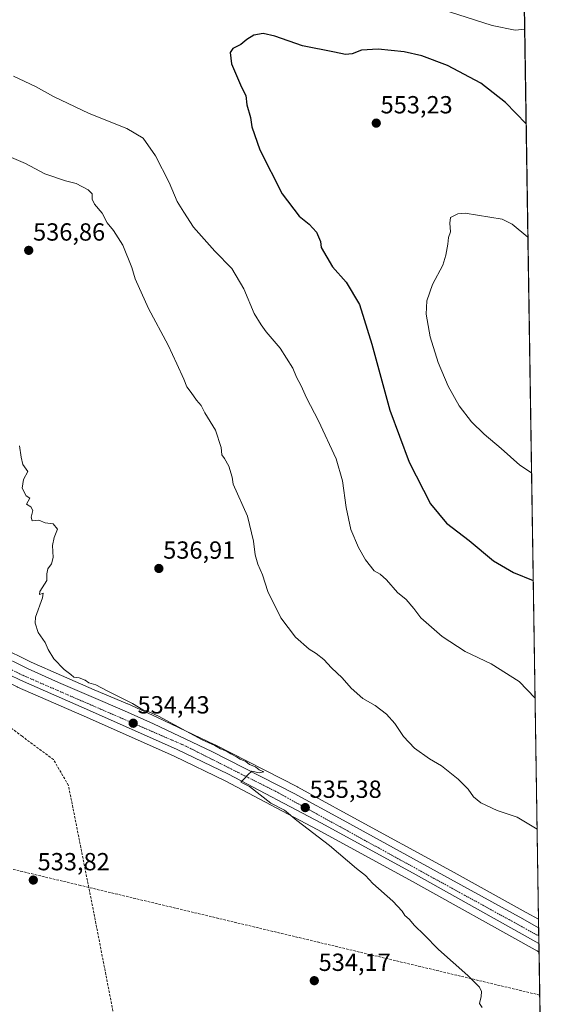
# Model space of a CAD drawing. Units: metres. Extents: x 603957 to 607412, y 4733842 to 4736207.
# Drawn here: x 607191 to 607412, y 4734582 to 4734980 of the extents above; entities that cross this region are included whole.
import ezdxf
from ezdxf.enums import TextEntityAlignment as Align

# ---------------------------------------------------------------- set-up
doc = ezdxf.new("R2010")
doc.units = ezdxf.units.M
doc.header["$MEASUREMENT"] = 0
doc.linetypes.add('TRAZO_Y_PUNTO', pattern=[1, 0.5, -0.25, 0, -0.25])
doc.linetypes.add('TRAZOSX2', pattern=[1.5, 1, -0.5])
for name, color, linetype, lineweight in [('Carretera de calzada única', 19, 'Continuous', 13), ('Carretera de calzada única Cxs', 19, 'Continuous', 13), ('Carretera de calzada única eje', 19, 'TRAZO_Y_PUNTO', 0), ('Carátula', 7, 'Continuous', 5), ('Comarca CxS', 133, 'Continuous', 0), ('Comunidad Autónoma CxS', 142, 'Continuous', 0), ('Conducción de agua lineal', 5, 'TRAZOSX2', 0), ('Corriente artificial lineal', 5, 'TRAZOSX2', 13), ('Cultivos herbáceos CxS', 92, 'Continuous', 0), ('Curva de nivel maestra', 36, 'Continuous', 30), ('Curva de nivel normal', 36, 'Continuous', 0), ('Entidad de ámbito territorial CxS', 92, 'Continuous', 0), ('Municipio CxS', 142, 'Continuous', 0), ('Núcleo urbano', 19, 'Continuous', 0), ('Núcleo urbano CxS', 19, 'Continuous', 0), ('Provincia CxS', 1, 'Continuous', 0), ('Punto de cota en terreno', 7, 'Continuous', 0), ('Rótulo de punto de cota en terreno', 19, 'Continuous', 0)]:
    doc.layers.add(name, color=color, linetype=linetype, lineweight=lineweight)
doc.styles.add('Arial', font='txt', dxfattribs={"height": 0.2})

# ---------------------------------------------------------------- blocks, each defined once
blk = doc.blocks.new('*U153')
at = {"layer": 'Cultivos herbáceos CxS', "color": 92, "linetype": 'Continuous', "lineweight": 0}
blk.add_polyline3d([(607395.33, 4734985.46, 542.26), (607401.07, 4734616.1, 537.15), (607396.12, 4734618.81, 536.72), (607366.91, 4734634.95, 536.55), (607323.45, 4734658.72, 535.61), (607303.67, 4734669.51, 535.59), (607303.6, 4734669.55, 535.59), (607270.24, 4734686.61, 535.25), (607270.15, 4734686.65, 535.25), (607246.66, 4734697.76, 534.89), (607234.91, 4734703.14, 534.66), (607234.82, 4734703.18, 534.65), (607221.28, 4734708.86, 534.11), (607208.06, 4734714.62, 534.31), (607195.87, 4734720.1, 534.21), (607183.28, 4734726.26, 534.15)], dxfattribs=at)
blk = doc.blocks.new('*U154')
at = {"layer": 'Cultivos herbáceos CxS', "color": 92, "linetype": 'Continuous', "lineweight": 0}
blk.add_polyline3d([(607190.3, 4734709.97, 534.12), (607219.45, 4734697.22, 533.92), (607253.66, 4734681.99, 534.19), (607274.38, 4734672.07, 534.49), (607311.59, 4734652.35, 535.06), (607348.9, 4734632.06, 535.86), (607399.74, 4734603.71, 536.55), (607400.54, 4734603.26, 536.57), (607401.1, 4734602.94, 536.57), (607401.22, 4734602.88, 536.57), (607401.27, 4734602.85, 536.57), (607412.3, 4733893.76, 548.87)], dxfattribs=at)
blk = doc.blocks.new('*U159')
at = {"layer": 'Curva de nivel normal', "color": 36, "linetype": 'Continuous', "lineweight": 0}
blk.add_polyline3d([(607378.22, 4734580.41, 535), (607377.2, 4734582.05, 535), (607377.92, 4734584.77, 535), (607378, 4734586.85, 535), (607377.15, 4734588.66, 535), (607372.46, 4734593.31, 535), (607360.62, 4734603.8, 535), (607354.84, 4734609.76, 535), (607350.95, 4734613.55, 535), (607348.81, 4734616.16, 535), (607347.01, 4734617.62, 535), (607345.88, 4734619.38, 535), (607342.12, 4734623.39, 535), (607334, 4734630.58, 535), (607331.02, 4734633.81, 535), (607327.39, 4734636.56, 535), (607316.56, 4734645.92, 535), (607303.28, 4734656.03, 535), (607298.31, 4734660.14, 535), (607292.85, 4734663.01, 535), (607284.16, 4734669.81, 535), (607280.67, 4734671.55, 535), (607282.2, 4734673.03, 535), (607283.68, 4734674.56, 535), (607285.13, 4734675.91, 535), (607288.08, 4734675.3, 535), (607289.94, 4734675.73, 535), (607288.02, 4734676.51, 535), (607286.56, 4734677.72, 535), (607284.14, 4734678.64, 535), (607282.64, 4734679.8, 535), (607280.35, 4734680.77, 535), (607278.94, 4734681.8, 535), (607276.56, 4734682.98, 535), (607274.91, 4734684.06, 535), (607272.45, 4734684.94, 535), (607270.14, 4734686.29, 535), (607264.96, 4734688.6, 535), (607247.35, 4734698.16, 535), (607243.24, 4734700.02, 535), (607241.02, 4734700.82, 535), (607236.87, 4734703.31, 535), (607226.54, 4734708.47, 535), (607222.01, 4734710.82, 535), (607219.21, 4734711.69, 535), (607217.67, 4734712.81, 535), (607215.27, 4734713.75, 535), (607213.17, 4734713.98, 535), (607211.93, 4734715.07, 535), (607209.2, 4734717.08, 535), (607204.98, 4734721.45, 535), (607202.73, 4734725.1, 535), (607201.52, 4734728, 535), (607198.68, 4734732.03, 535), (607197.51, 4734735.77, 535), (607197.66, 4734738.2, 535), (607200.4, 4734746.1, 535), (607200.65, 4734747.92, 535), (607199.2, 4734747.42, 535), (607199.34, 4734748.65, 535), (607202.14, 4734753.08, 535), (607202.23, 4734755.75, 535), (607202.62, 4734757.75, 535), (607204.1, 4734759.75, 535), (607204.72, 4734762.42, 535), (607204.45, 4734767.17, 535), (607205.21, 4734770.5, 535), (607206.5, 4734773.84, 535), (607204.72, 4734775.95, 535), (607201.48, 4734776.42, 535), (607198.99, 4734777.45, 535), (607196.24, 4734777.22, 535), (607195.82, 4734778.62, 535), (607196.56, 4734781.36, 535), (607195.78, 4734782.91, 535), (607193.99, 4734783.95, 535), (607195.35, 4734786.31, 535), (607193.79, 4734787.26, 535), (607192.24, 4734790.46, 535), (607192.79, 4734793.88, 535), (607194.55, 4734797.16, 535), (607192.43, 4734799.95, 535), (607191.78, 4734802.89, 535), (607191.17, 4734807.5, 535)], dxfattribs=at)
blk = doc.blocks.new('5PATER')
at = {"layer": 'Carátula', "linetype": 'Continuous', "lineweight": 5}
h = blk.add_hatch(color=250, dxfattribs=at)
edge = h.paths.add_edge_path()
edge.add_ellipse((0, 0.01), major_axis=(-1.33, -1.34), ratio=0.999422, start_angle=0, end_angle=360)

msp = doc.modelspace()

# ---------------------------------------------------------------- linework, layer by layer
at = {"layer": 'Carretera de calzada única', "color": 19, "linetype": 'Continuous', "lineweight": 13}
for points in [[(607401.22, 4734606.32, 536.77), (607350.35, 4734634.69, 536), (607313.01, 4734654.99, 535.29), (607275.73, 4734674.75, 534.73), (607254.92, 4734684.71, 534.41), (607220.66, 4734699.96, 534.04), (607191.5, 4734712.72, 534.1), (607182.48, 4734717.06, 534.11), (607176.48, 4734720.26, 533.95), (607162.74, 4734727.96, 533.94)], [(607181.91, 4734723.59, 533.99), (607194.6, 4734717.38, 534.01), (607206.85, 4734711.88, 534.05), (607220.1, 4734706.1, 534.16), (607233.66, 4734700.41, 534.39), (607245.39, 4734695.04, 534.59), (607268.87, 4734683.94, 534.8), (607302.23, 4734666.88, 535.26), (607322.01, 4734656.09, 535.52), (607365.46, 4734632.32, 536.16), (607394.67, 4734616.18, 536.66), (607401.12, 4734612.65, 536.65)], [(607401.12, 4734612.65, 536.65), (607401.22, 4734606.32, 536.77)]]:
    msp.add_polyline3d(points, dxfattribs=at)
at = {"layer": 'Carretera de calzada única Cxs', "color": 19, "linetype": 'Continuous', "lineweight": 13}
msp.add_polyline3d([(607181.91, 4734723.59, 533.99), (607194.6, 4734717.38, 534.01), (607206.85, 4734711.88, 534.05), (607220.1, 4734706.1, 534.16), (607233.66, 4734700.41, 534.39), (607245.39, 4734695.04, 534.59), (607268.87, 4734683.94, 534.8), (607302.23, 4734666.88, 535.26), (607322.01, 4734656.09, 535.52), (607365.46, 4734632.32, 536.16), (607394.67, 4734616.18, 536.66), (607401.12, 4734612.65, 536.65), (607401.22, 4734606.32, 536.77), (607350.35, 4734634.69, 536), (607313.01, 4734654.99, 535.29), (607275.73, 4734674.75, 534.73), (607254.92, 4734684.71, 534.41), (607220.66, 4734699.96, 534.04), (607191.5, 4734712.72, 534.1), (607182.48, 4734717.06, 534.11)], dxfattribs=at)
at = {"layer": 'Carretera de calzada única eje', "color": 19, "linetype": 'TRAZO_Y_PUNTO', "lineweight": 0}
msp.add_polyline3d([(607401.17, 4734609.3, 536.83), (607294.85, 4734667.72, 535.17), (607258.48, 4734686.04, 534.57), (607192.41, 4734714.76, 534.08), (607163.21, 4734729.11, 534), (607152.97, 4734737.35, 533.89)], dxfattribs=at)
at = {"layer": 'Comarca CxS', "color": 133, "linetype": 'Continuous', "lineweight": 0}
msp.add_polyline3d([(606824.81, 4733884.76, 599.72), (604002.34, 4733841.54, 566.48), (603967.52, 4736154.88, 469.23), (607376.33, 4736207.12, 461.21), (607377.04, 4736161.76, 462.18), (607412.3, 4733893.76, 548.87), (606824.81, 4733884.76, 599.72)], close=True, dxfattribs=at)
msp.add_polyline3d([(606824.81, 4733884.76, 599.72), (604002.34, 4733841.54, 566.48), (603967.52, 4736154.88, 469.23), (607376.33, 4736207.12, 461.21), (607377.04, 4736161.76, 462.18), (607412.3, 4733893.76, 548.87), (606824.81, 4733884.76, 599.72)], close=True, dxfattribs=at)
at = {"layer": 'Comunidad Autónoma CxS', "color": 142, "linetype": 'Continuous', "lineweight": 0}
msp.add_polyline3d([(605182.31, 4733859.61, 590.7), (604002.34, 4733841.54, 566.48), (603991.05, 4734591.89, 531.48), (603972.14, 4735847.66, 505.98), (603967.52, 4736154.88, 469.23), (604187.13, 4736158.25, 463.09), (605939.53, 4736185.1, 489.46), (607376.33, 4736207.12, 461.21), (607377.04, 4736161.76, 462.18), (607412.3, 4733893.76, 548.87), (606824.81, 4733884.76, 599.72), (605671.31, 4733867.1, 602.97), (605182.31, 4733859.61, 590.7)], close=True, dxfattribs=at)
msp.add_polyline3d([(605182.31, 4733859.61, 590.7), (604002.34, 4733841.54, 566.48), (603991.05, 4734591.89, 531.48), (603972.14, 4735847.66, 505.98), (603967.52, 4736154.88, 469.23), (604187.13, 4736158.25, 463.09), (605939.53, 4736185.1, 489.46), (607376.33, 4736207.12, 461.21), (607377.04, 4736161.76, 462.18), (607412.3, 4733893.76, 548.87), (606824.81, 4733884.76, 599.72), (605671.31, 4733867.1, 602.97), (605182.31, 4733859.61, 590.7)], close=True, dxfattribs=at)
at = {"layer": 'Conducción de agua lineal', "color": 5, "linetype": 'TRAZOSX2', "lineweight": 0}
msp.add_polyline3d([(607401.55, 4734585.4, 535.64), (607215.79, 4734629.74, 533.69), (607054.27, 4734668.31, 537.32), (606930.49, 4734697.86, 540.64), (606887.44, 4734707.66, 534.95), (606881.28, 4734708.95, 534.34), (606874.11, 4734710.13, 533.51), (606866.25, 4734710.97, 533.01), (606858.03, 4734711.39, 532.69), (606850.72, 4734711.46, 532.38), (606841.95, 4734710.97, 532.06), (606833.17, 4734709.92, 531.68), (606823.5, 4734708.32, 531.38), (606821.46, 4734707.84, 531.36)], dxfattribs=at)
at = {"layer": 'Corriente artificial lineal', "color": 5, "linetype": 'TRAZOSX2', "lineweight": 13}
msp.add_polyline3d([(607193.15, 4734452.06, 536.27), (607211.96, 4734486.09, 535.03), (607231.24, 4734519.11, 534.29), (607237.05, 4734528.13, 534.14), (607236.85, 4734534.58, 534.07), (607235.4, 4734544.04, 534.01), (607230.37, 4734571.56, 533.95), (607221.23, 4734618.52, 533.43), (607210.94, 4734670.2, 533.35), (607204.88, 4734680.65, 533.4), (607192.18, 4734690.07, 533.5), (607178.18, 4734700.72, 533.51), (607166.76, 4734714.05, 533.41), (607161.98, 4734722.91, 533.11), (607161.8, 4734724.89, 533.29)], dxfattribs=at)
at = {"layer": 'Cultivos herbáceos CxS', "color": 92, "linetype": 'Continuous', "lineweight": 0}
for points in [[(607395.32, 4734985.46, 542.26), (607401.07, 4734616.1, 537.15)], [(607401.27, 4734602.85, 536.57), (607401.22, 4734602.88, 536.57), (607401.1, 4734602.94, 536.57), (607400.53, 4734603.26, 536.57), (607399.74, 4734603.71, 536.55), (607348.9, 4734632.06, 535.86), (607311.59, 4734652.35, 535.06), (607274.38, 4734672.07, 534.49), (607253.66, 4734681.99, 534.19), (607219.45, 4734697.22, 533.92), (607190.3, 4734709.97, 534.12), (607190.2, 4734710.02, 534.12), (607181.18, 4734714.36, 534.22), (607181.07, 4734714.41, 534.22), (607175.04, 4734717.63, 533.94), (607162.04, 4734724.91, 533.32), (607161.78, 4734725.06, 533.32), (607156.89, 4734727.8, 533.95), (607156.71, 4734727.9, 533.96), (607156.52, 4734728.02, 533.98), (607150.83, 4734731.84, 534.07), (607150.04, 4734732.37, 534.05)], [(607183.28, 4734726.26, 534.15), (607195.87, 4734720.1, 534.21), (607208.06, 4734714.62, 534.31), (607221.28, 4734708.86, 534.11), (607234.82, 4734703.18, 534.65), (607234.91, 4734703.14, 534.66), (607246.66, 4734697.76, 534.89), (607270.15, 4734686.65, 535.25), (607270.24, 4734686.61, 535.25), (607303.6, 4734669.55, 535.59), (607303.67, 4734669.51, 535.59), (607323.45, 4734658.72, 535.61), (607366.91, 4734634.95, 536.55), (607396.12, 4734618.81, 536.72), (607401.07, 4734616.1, 537.15)], [(607401.27, 4734602.85, 536.57), (607404.63, 4734386.95, 540.11), (607404.68, 4734383.91, 540.38), (607404.73, 4734380.87, 540.56), (607412.3, 4733893.76, 548.87), (607171.56, 4733890.07, 569.16), (607169.9, 4733890.05, 569.34), (607168.23, 4733890.02, 569.51), (606504.03, 4733879.85, 578.28), (606501.97, 4733879.82, 578.32), (606499.91, 4733879.79, 578.27), (606011.81, 4733872.31, 602.27)]]:
    msp.add_polyline3d(points, dxfattribs=at)
at = {"layer": 'Curva de nivel maestra', "color": 36, "linetype": 'Continuous', "lineweight": 30}
msp.add_polyline3d([(607396.07, 4734937.8, 550), (607387.65, 4734946.39, 550), (607377.74, 4734954.21, 550), (607364.18, 4734961.31, 550), (607353.86, 4734965.33, 550), (607346.7, 4734966.9, 550), (607336.15, 4734967.92, 550), (607329.46, 4734967.56, 550), (607325.64, 4734966.06, 550), (607322.95, 4734965.78, 550), (607318.58, 4734966.76, 550), (607305.6, 4734969.36, 550), (607294.4, 4734973.17, 550), (607289.63, 4734974.31, 550), (607285.96, 4734973.56, 550), (607283.07, 4734971.85, 550), (607280.6, 4734969.83, 550), (607277.48, 4734968.26, 550), (607276.28, 4734966.66, 550), (607276.92, 4734962.05, 550), (607280.9, 4734952.53, 550), (607282.66, 4734949.17, 550), (607283.06, 4734945.39, 550), (607284.51, 4734940.36, 550), (607285.12, 4734936.59, 550), (607288.36, 4734927.21, 550), (607297.31, 4734909.46, 550), (607304.29, 4734900.43, 550), (607308.33, 4734897.13, 550), (607311.23, 4734893.98, 550), (607312.86, 4734890.14, 550), (607313.2, 4734887.69, 550), (607317.7, 4734879.9, 550), (607323.24, 4734873.71, 550), (607328.6, 4734864.73, 550), (607333.59, 4734848.71, 550), (607340.87, 4734821.97, 550), (607348.75, 4734800.99, 550), (607357.37, 4734784.1, 550), (607363.81, 4734776.27, 550), (607373.01, 4734769.29, 550), (607382.9, 4734761.07, 550), (607390.95, 4734756.32, 550), (607398.94, 4734753.02, 550)], dxfattribs=at)
at = {"layer": 'Curva de nivel normal', "color": 36, "linetype": 'Continuous', "lineweight": 0}
for points in [[(607395.47, 4734976.1, 545), (607391.56, 4734975.71, 545), (607382.28, 4734977.47, 545), (607361.71, 4734984.18, 545)], [(607188.75, 4734957.02, 545), (607197.64, 4734952.92, 545), (607204.93, 4734948.79, 545), (607219.25, 4734941.92, 545), (607234.6, 4734935.86, 545), (607241.1, 4734932, 545), (607246.14, 4734924.82, 545), (607251.74, 4734914.04, 545), (607254.96, 4734906.41, 545), (607257.57, 4734902.03, 545), (607261.56, 4734895.94, 545), (607270.21, 4734886.3, 545), (607277.02, 4734879.32, 545), (607281.82, 4734871.06, 545), (607286, 4734861.12, 545), (607288.84, 4734856.42, 545), (607290.85, 4734853.65, 545), (607296.58, 4734847.1, 545), (607301.66, 4734838.99, 545), (607303.24, 4734835.24, 545), (607305.08, 4734831.83, 545), (607307.24, 4734827, 545), (607312.04, 4734817.71, 545), (607319.22, 4734802.22, 545), (607321.81, 4734793.31, 545), (607323.22, 4734782.55, 545), (607325.2, 4734773.74, 545), (607328.2, 4734766.4, 545), (607331.11, 4734761.42, 545), (607334.6, 4734756.99, 545), (607336.98, 4734755.6, 545), (607339.54, 4734753.31, 545), (607344.06, 4734748.2, 545), (607347.51, 4734745.34, 545), (607350.66, 4734741.74, 545), (607353.48, 4734737.98, 545), (607362.14, 4734730.46, 545), (607371.35, 4734724.37, 545), (607381.91, 4734719.32, 545), (607393.27, 4734712.16, 545), (607399.68, 4734705.48, 545)], [(607187.01, 4734924.51, 540), (607193.54, 4734921.67, 540), (607201.34, 4734917.53, 540), (607209.68, 4734914.76, 540), (607214.06, 4734913.61, 540), (607218.94, 4734911.09, 540), (607220.54, 4734909.45, 540), (607220.52, 4734907.34, 540), (607221.51, 4734905.3, 540), (607224.54, 4734901.66, 540), (607226.65, 4734897.68, 540), (607229.19, 4734894.61, 540), (607232.96, 4734888.65, 540), (607236.58, 4734879.61, 540), (607237.98, 4734875.08, 540), (607243.32, 4734863.02, 540), (607251.27, 4734848.3, 540), (607254.72, 4734840.64, 540), (607257.63, 4734834.56, 540), (607258.82, 4734831.4, 540), (607260.58, 4734829.09, 540), (607262.72, 4734826.02, 540), (607264.65, 4734823.83, 540), (607266.14, 4734820.94, 540), (607270.35, 4734813.82, 540), (607272.72, 4734806.86, 540), (607273.04, 4734803.85, 540), (607274.1, 4734802.43, 540), (607275.78, 4734799.36, 540), (607277.21, 4734794.81, 540), (607277.5, 4734792.05, 540), (607283.31, 4734779.1, 540), (607285.79, 4734768.99, 540), (607286.52, 4734763.4, 540), (607287.56, 4734759.66, 540), (607289.41, 4734755.42, 540), (607291.56, 4734748.64, 540), (607296.86, 4734737.96, 540), (607302.78, 4734730.09, 540), (607308.23, 4734725.23, 540), (607311.18, 4734723.52, 540), (607314.27, 4734721.13, 540), (607317.35, 4734717.75, 540), (607321.59, 4734713.75, 540), (607325.23, 4734709.54, 540), (607330.03, 4734705.37, 540), (607334.96, 4734702.53, 540), (607339.6, 4734698.94, 540), (607342.91, 4734695.17, 540), (607346.42, 4734689.99, 540), (607350.96, 4734685.22, 540), (607356.93, 4734680.96, 540), (607361.78, 4734678.08, 540), (607368.6, 4734672.78, 540), (607372.62, 4734668.7, 540), (607374.72, 4734665.64, 540), (607377.73, 4734663.11, 540), (607384.35, 4734659.98, 540), (607392.39, 4734657.38, 540), (607400.5, 4734652.54, 540)], [(607396.78, 4734891.86, 555), (607390.43, 4734897.24, 555), (607386.4, 4734899.21, 555), (607371.43, 4734901.66, 555), (607368.48, 4734901.33, 555), (607365.43, 4734899.92, 555), (607365.22, 4734897.65, 555), (607365.44, 4734894.13, 555), (607364.6, 4734891.73, 555), (607364.35, 4734889.12, 555), (607363.53, 4734884.64, 555), (607362.42, 4734880.56, 555), (607358.22, 4734872.81, 555), (607355.94, 4734866.17, 555), (607355.61, 4734860.72, 555), (607357.18, 4734851.6, 555), (607360.43, 4734841.24, 555), (607364.48, 4734831.63, 555), (607368.95, 4734823.77, 555), (607373.98, 4734817.2, 555), (607379.12, 4734812.2, 555), (607385.94, 4734806.49, 555), (607393.56, 4734799.77, 555), (607398.26, 4734796.63, 555)]]:
    msp.add_polyline3d(points, dxfattribs=at)
at = {"layer": 'Entidad de ámbito territorial CxS', "color": 92, "linetype": 'Continuous', "lineweight": 0}
msp.add_polyline3d([(607377.04, 4736161.76, 462.18), (607412.3, 4733893.76, 548.87)], dxfattribs=at)
msp.add_polyline3d([(607377.04, 4736161.76, 462.18), (607412.3, 4733893.76, 548.87)], dxfattribs=at)
at = {"layer": 'Municipio CxS', "color": 142, "linetype": 'Continuous', "lineweight": 0}
msp.add_polyline3d([(605939.53, 4736185.1, 489.46), (607376.33, 4736207.12, 461.21), (607412.3, 4733893.76, 548.87), (605671.31, 4733867.1, 602.97)], dxfattribs=at)
msp.add_polyline3d([(605939.53, 4736185.1, 489.46), (607376.33, 4736207.12, 461.21), (607412.3, 4733893.76, 548.87), (605671.31, 4733867.1, 602.97)], dxfattribs=at)
at = {"layer": 'Núcleo urbano', "color": 19, "linetype": 'Continuous', "lineweight": 0}
for points in [[(607401.27, 4734602.85, 536.57), (607401.22, 4734602.88, 536.57), (607401.1, 4734602.94, 536.57), (607400.53, 4734603.26, 536.57), (607399.74, 4734603.71, 536.55), (607348.9, 4734632.06, 535.86), (607311.59, 4734652.35, 535.06), (607274.38, 4734672.07, 534.49), (607253.66, 4734681.99, 534.19), (607219.45, 4734697.22, 533.92), (607190.3, 4734709.97, 534.12), (607190.2, 4734710.02, 534.12), (607181.18, 4734714.36, 534.22), (607181.07, 4734714.41, 534.22), (607175.04, 4734717.63, 533.94), (607162.04, 4734724.91, 533.32), (607161.78, 4734725.06, 533.32), (607156.89, 4734727.8, 533.95), (607156.71, 4734727.9, 533.96), (607156.52, 4734728.02, 533.98), (607150.83, 4734731.84, 534.07), (607150.04, 4734732.37, 534.05)], [(607183.28, 4734726.26, 534.15), (607195.87, 4734720.1, 534.21), (607208.06, 4734714.62, 534.31), (607221.28, 4734708.86, 534.11), (607234.82, 4734703.18, 534.65), (607234.91, 4734703.14, 534.66), (607246.66, 4734697.76, 534.89), (607270.15, 4734686.65, 535.25), (607270.24, 4734686.61, 535.25), (607303.6, 4734669.55, 535.59), (607303.67, 4734669.51, 535.59), (607323.45, 4734658.72, 535.61), (607366.91, 4734634.95, 536.55), (607396.12, 4734618.81, 536.72), (607401.07, 4734616.1, 537.15)], [(607401.07, 4734616.1, 537.15), (607401.12, 4734612.65, 536.65), (607401.17, 4734609.3, 536.83), (607401.22, 4734606.32, 536.77), (607401.27, 4734602.85, 536.57)]]:
    msp.add_polyline3d(points, dxfattribs=at)
at = {"layer": 'Núcleo urbano CxS', "color": 19, "linetype": 'Continuous', "lineweight": 0}
msp.add_polyline3d([(607183.28, 4734726.26, 534.15), (607195.87, 4734720.1, 534.21), (607208.06, 4734714.62, 534.31), (607221.28, 4734708.86, 534.11), (607234.82, 4734703.18, 534.65), (607234.91, 4734703.14, 534.66), (607246.66, 4734697.76, 534.89), (607270.15, 4734686.65, 535.25), (607270.24, 4734686.61, 535.25), (607303.6, 4734669.55, 535.59), (607303.67, 4734669.51, 535.59), (607323.45, 4734658.72, 535.61), (607366.91, 4734634.95, 536.55), (607396.12, 4734618.81, 536.72), (607401.07, 4734616.1, 537.15), (607401.07, 4734616.1, 537.15), (607401.27, 4734602.85, 536.57), (607401.22, 4734602.88, 536.57), (607401.1, 4734602.94, 536.57), (607400.54, 4734603.26, 536.57), (607399.74, 4734603.71, 536.55), (607348.9, 4734632.06, 535.86), (607311.59, 4734652.35, 535.06), (607274.38, 4734672.07, 534.49), (607253.66, 4734681.99, 534.19), (607219.45, 4734697.22, 533.92), (607190.3, 4734709.97, 534.12)], dxfattribs=at)
at = {"layer": 'Provincia CxS', "color": 1, "linetype": 'Continuous', "lineweight": 0}
msp.add_polyline3d([(607412.3, 4733893.76, 548.87), (604002.34, 4733841.54, 566.48), (603967.52, 4736154.88, 469.23), (607376.33, 4736207.12, 461.21), (607412.3, 4733893.76, 548.87)], close=True, dxfattribs=at)
msp.add_polyline3d([(607412.3, 4733893.76, 548.87), (604002.34, 4733841.54, 566.48), (603967.52, 4736154.88, 469.23), (607376.33, 4736207.12, 461.21), (607412.3, 4733893.76, 548.87)], close=True, dxfattribs=at)

# ---------------------------------------------------------------- block references
at = {"layer": 'Cultivos herbáceos CxS', "color": 92, "linetype": 'Continuous', "lineweight": 0}
for name in ['*U153', '*U154']:
    msp.add_blockref(name, (0, 0), dxfattribs=at)
at = {"layer": 'Curva de nivel normal', "color": 36, "linetype": 'Continuous', "lineweight": 0}
msp.add_blockref('*U159', (0, 0), dxfattribs=at)
at = {"layer": 'Punto de cota en terreno', "linetype": 'Continuous', "lineweight": 0}
for p in [(607335.43, 4734938.04, 553.23), (607194.87, 4734886.58, 536.86), (607247.5, 4734757.93, 536.91), (607237.12, 4734695.33, 534.43), (607306.72, 4734661.21, 535.38), (607196.72, 4734631.9, 533.82), (607310.37, 4734591.21, 534.17)]:
    msp.add_blockref('5PATER', p, dxfattribs=at)

# ---------------------------------------------------------------- texts
at = {"layer": 'Rótulo de punto de cota en terreno', "color": 19, "linetype": 'Continuous', "lineweight": 0, "style": 'Arial'}
for s, p in [('553,23', (607337.19, 4734939.8)), ('536,86', (607196.63, 4734888.34)), ('536,91', (607249.26, 4734759.69)), ('534,43', (607238.88, 4734697.09)), ('535,38', (607308.48, 4734662.97)), ('533,82', (607198.48, 4734633.66)), ('534,17', (607312.13, 4734592.97))]:
    msp.add_text(s, height=7, dxfattribs=at).set_placement(p, align=Align.BOTTOM_LEFT)

doc.saveas('drawing.dxf')
